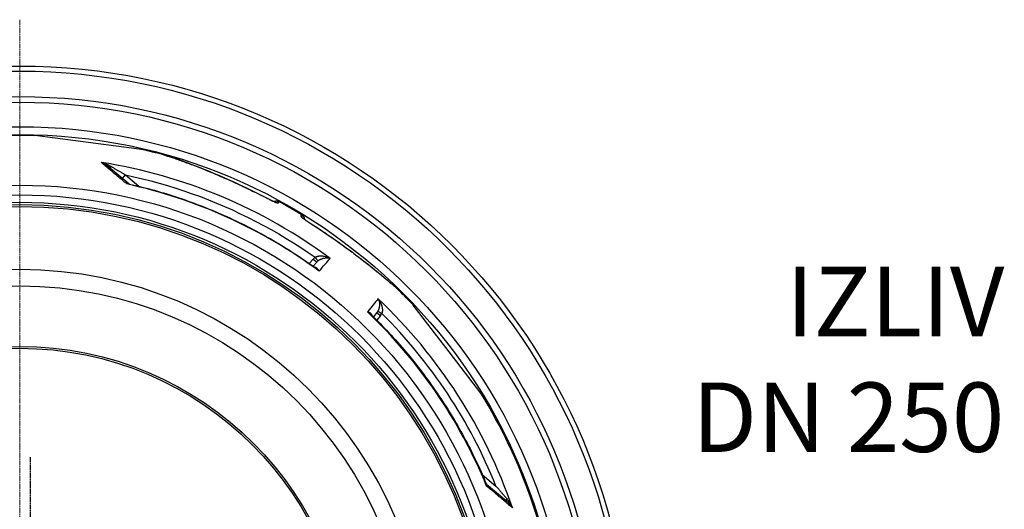
# Model space of a CAD drawing. Units: millimetres. Extents: x 3537 to 23630, y -2634 to 8077.
# Drawn here: x 6066 to 7131, y 742 to 1270 of the extents above; entities that cross this region are included whole.
import ezdxf

# ---------------------------------------------------------------- set-up
doc = ezdxf.new("R2010")
doc.units = ezdxf.units.MM
doc.linetypes.add('CHAIN', pattern=[0.3543, 0.2362, -0.0295, 0.0591, -0.0295])
doc.linetypes.add('DASH_DOT', pattern=[0.37, 0.24, -0.06, 0.01, -0.06])
doc.layers.add('Středová značka (ISO)', color=1, linetype='DASH_DOT', lineweight=9)
doc.layers.add('tekst', color=152, linetype='Continuous')
doc.styles.get("Standard").update_dxf_attribs({"font": 'trebuc.ttf'})

# ---------------------------------------------------------------- blocks, each defined once
blk = doc.blocks.new('A$C26950C3A')
at = {"layer": 'Středová značka (ISO)', "linetype": 'CHAIN', "ltscale": 23.990969}
blk.add_line((168.7, 890.5), (168.7, -530.5), dxfattribs=at)

msp = doc.modelspace()

# ---------------------------------------------------------------- linework, layer by layer
for p, q in [((6192.7, 1130.8), (6082.9, 1145.2)), ((6201.9, 1129.6), (6192.7, 1130.8)), ((6223.5, 1124), (6223.5, 1124)), ((6184.4, 1093.2), (6162.9, 1111.2)), ((6177.5, 1099), (6180.7, 1102.8)), ((6180.7, 1102.8), (6195.3, 1090.5)), ((6345.9, 1072.3), (6346.8, 1073.9)), ((6370.4, 1058.1), (6371.3, 1059.8)), ((6333.4, 1046.4), (6333.4, 1046.4)), ((6354.2, 1034.4), (6354.2, 1034.4)), ((6379.5, 1007), (6383.7, 1011.9)), ((6387.5, 1008.6), (6383.6, 1004.1)), ((6387.5, 1008.6), (6387.5, 1008.6)), ((6476.3, 978), (6476.3, 978)), ((6530.7, 911.6), (6491.9, 962.1)), ((6452.5, 954.1), (6448.7, 949.5)), ((6456.3, 950.9), (6452.3, 946)), ((6565, 866.9), (6530.7, 911.6)), ((6566.5, 779), (6581.2, 766.7)), ((6571.1, 768.8), (6592.5, 750.7))]:
    msp.add_line(p, q)
at = {"linetype": 'CHAIN', "ltscale": 23.990969}
msp.add_line((6077.7, 797.9), (6077.7, 321.9), dxfattribs=at)
at = {"flags": 128}
for points in [[(6334.3, 1077.3), (6328.6, 1080.2), (6322.8, 1083.1), (6317, 1086), (6311.3, 1088.8), (6305.5, 1091.5), (6299.8, 1094.1), (6294, 1096.7), (6288.3, 1099.2), (6282.7, 1101.7), (6277, 1104), (6271.5, 1106.4), (6266, 1108.6), (6260.6, 1110.7), (6255.6, 1112.7), (6251, 1114.5), (6246.7, 1116.1), (6242.7, 1117.5), (6239, 1118.9), (6235.7, 1120), (6232.6, 1121.1), (6229.9, 1122), (6227.4, 1122.8), (6225.3, 1123.5), (6223.5, 1124)], [(6223.5, 1124), (6224.3, 1123.8), (6225.2, 1123.5), (6226.1, 1123.2), (6227, 1122.9), (6228, 1122.6), (6229.1, 1122.3), (6230.2, 1121.9), (6231.4, 1121.5), (6232.6, 1121.1), (6233.8, 1120.7), (6235.1, 1120.3), (6236.4, 1119.8), (6237.8, 1119.3), (6239.2, 1118.8), (6240.7, 1118.3), (6242.2, 1117.8), (6243.7, 1117.2), (6245.3, 1116.6), (6246.9, 1116), (6248.5, 1115.4), (6250.2, 1114.8), (6251.9, 1114.1), (6253.6, 1113.5), (6255.3, 1112.8), (6257.1, 1112.1), (6258.9, 1111.4), (6260.7, 1110.7), (6262.6, 1110), (6264.4, 1109.2), (6266.3, 1108.5), (6268.2, 1107.7), (6270.1, 1106.9), (6272.1, 1106.1), (6274, 1105.3), (6275.9, 1104.5), (6277.9, 1103.7), (6279.9, 1102.9), (6281.9, 1102), (6283.8, 1101.2), (6285.8, 1100.3), (6287.9, 1099.4), (6289.9, 1098.6), (6291.9, 1097.7), (6293.9, 1096.8), (6295.9, 1095.9), (6298, 1095), (6300, 1094), (6302, 1093.1), (6304, 1092.2), (6306.1, 1091.2), (6308.1, 1090.3), (6310.1, 1089.3), (6312.2, 1088.4), (6314.2, 1087.4), (6316.2, 1086.4), (6318.2, 1085.4), (6322.3, 1083.4), (6326.3, 1081.4), (6330.4, 1079.4), (6334.4, 1077.3)], [(6182.3, 1093), (6181.1, 1094.1), (6179.8, 1095.1), (6178.5, 1096.2), (6177.2, 1097.3), (6176, 1098.3), (6174.8, 1099.3), (6173.5, 1100.4), (6172.3, 1101.4), (6171.1, 1102.4), (6169.9, 1103.4), (6168.7, 1104.4), (6167.5, 1105.4), (6166.4, 1106.4), (6165.2, 1107.3), (6164.1, 1108.3), (6162.9, 1109.2), (6161.8, 1110.2), (6160.7, 1111.1), (6159.6, 1112), (6158.5, 1112.9), (6157.5, 1113.8), (6156.4, 1114.7), (6155.4, 1115.5), (6154.4, 1116.4)], [(6154.4, 1116.4), (6154.8, 1116.2), (6155.2, 1116.1), (6155.6, 1115.9), (6155.9, 1115.7), (6156.3, 1115.5), (6156.7, 1115.3), (6157.1, 1115.1), (6157.5, 1114.9), (6157.9, 1114.7), (6158.3, 1114.5), (6158.6, 1114.3), (6159, 1114), (6159.4, 1113.8), (6159.7, 1113.6), (6160.1, 1113.4), (6160.4, 1113.1), (6160.8, 1112.9), (6161.1, 1112.6), (6161.4, 1112.4), (6161.7, 1112.2), (6162, 1111.9), (6162.3, 1111.7), (6162.6, 1111.5), (6162.9, 1111.2)], [(6154.4, 1116.4), (6154.9, 1116.3), (6155.4, 1116.1), (6155.9, 1116), (6156.4, 1115.8), (6156.9, 1115.6), (6157.4, 1115.5), (6157.9, 1115.3), (6158.4, 1115.1), (6158.9, 1114.9), (6159.4, 1114.7), (6159.9, 1114.5), (6160.4, 1114.3), (6160.9, 1114.1), (6161.3, 1113.9), (6161.8, 1113.7), (6162.3, 1113.5), (6162.7, 1113.3), (6163.1, 1113.1), (6163.6, 1112.9), (6164, 1112.6), (6164.4, 1112.4), (6164.8, 1112.2), (6165.2, 1112), (6165.5, 1111.8)], [(6165.5, 1111.8), (6166, 1111.5), (6166.4, 1111.3), (6166.9, 1111), (6167.3, 1110.7), (6167.8, 1110.4), (6168.4, 1110.1), (6168.9, 1109.8), (6169.4, 1109.5), (6170, 1109.1), (6170.6, 1108.8), (6171.2, 1108.4), (6171.9, 1108), (6172.5, 1107.7), (6173.2, 1107.3), (6173.8, 1106.9), (6174.5, 1106.4), (6175.3, 1106), (6176, 1105.6), (6176.7, 1105.1), (6177.5, 1104.7), (6178.3, 1104.2), (6179.1, 1103.8), (6179.9, 1103.3), (6180.7, 1102.8)], [(6180.7, 1102.8), (6189.8, 1100.8), (6199, 1098.6), (6208.1, 1096.3), (6217.1, 1093.9), (6226.1, 1091.3), (6235.1, 1088.5), (6244, 1085.6), (6252.9, 1082.5), (6261.7, 1079.3), (6270.5, 1075.9), (6279.2, 1072.4), (6287.8, 1068.7), (6296.4, 1064.9), (6304.9, 1060.9), (6313.3, 1056.8), (6321.7, 1052.6), (6330, 1048.2), (6338.2, 1043.7), (6346.4, 1039), (6354.4, 1034.2), (6362.4, 1029.3), (6370.3, 1024.2), (6378.1, 1019), (6385.7, 1013.8)], [(6184.4, 1093.2), (6184.3, 1093.3), (6184.3, 1093.3), (6184.2, 1093.3), (6184.1, 1093.4), (6184.1, 1093.4), (6184, 1093.4), (6183.9, 1093.4), (6183.8, 1093.5), (6183.8, 1093.5), (6183.7, 1093.5), (6183.6, 1093.5), (6183.5, 1093.5), (6183.4, 1093.5), (6183.3, 1093.4), (6183.2, 1093.4), (6183.1, 1093.4), (6183.1, 1093.4), (6183, 1093.3), (6182.9, 1093.3), (6182.8, 1093.2), (6182.7, 1093.2), (6182.6, 1093.1), (6182.4, 1093.1), (6182.3, 1093)], [(6184.9, 1092.9), (6184.8, 1093), (6184.7, 1093), (6184.6, 1093), (6184.5, 1093), (6184.4, 1093), (6184.3, 1093), (6184.2, 1093), (6184.1, 1093.1), (6184, 1093.1), (6183.9, 1093.1), (6183.8, 1093.1), (6183.7, 1093.1), (6183.6, 1093.1), (6183.5, 1093.1), (6183.4, 1093.1), (6183.3, 1093.1), (6183.1, 1093.1), (6183, 1093.1), (6182.9, 1093.1), (6182.8, 1093), (6182.7, 1093), (6182.6, 1093), (6182.5, 1093), (6182.3, 1093)], [(6184.4, 1093.2), (6184.5, 1093.1), (6184.7, 1093), (6184.8, 1093), (6184.9, 1092.9)], [(6184.9, 1092.9), (6188.3, 1092.2), (6191.7, 1091.4), (6195.1, 1090.6), (6198.5, 1089.7), (6201.9, 1088.9), (6205.3, 1088), (6208.6, 1087.1), (6212, 1086.2), (6215.3, 1085.2), (6218.7, 1084.2), (6222, 1083.3), (6225.4, 1082.2), (6228.7, 1081.2), (6232, 1080.2), (6235.3, 1079.1), (6238.6, 1078), (6241.9, 1076.9), (6245.2, 1075.8), (6248.5, 1074.6), (6251.8, 1073.4), (6255.1, 1072.2), (6258.3, 1071), (6261.6, 1069.8), (6264.8, 1068.5), (6268.1, 1067.2), (6271.3, 1065.9), (6274.5, 1064.6), (6277.7, 1063.3), (6281, 1061.9), (6284.1, 1060.5), (6287.3, 1059.1), (6290.5, 1057.7), (6293.7, 1056.3), (6296.9, 1054.8), (6300, 1053.3), (6303.1, 1051.8), (6306.3, 1050.3), (6309.4, 1048.7), (6312.5, 1047.2), (6315.6, 1045.6), (6318.7, 1044), (6321.8, 1042.4), (6324.9, 1040.7), (6327.9, 1039.1), (6331, 1037.4), (6334, 1035.7), (6337.1, 1034), (6340.1, 1032.2), (6343.1, 1030.5), (6346.1, 1028.7), (6349.1, 1026.9), (6352, 1025.1), (6355, 1023.3), (6358, 1021.4), (6360.9, 1019.5), (6363.8, 1017.6), (6366.7, 1015.7), (6369.6, 1013.8), (6372.5, 1011.9), (6375.4, 1009.9), (6378.3, 1007.9), (6381.1, 1005.9), (6383.9, 1003.9), (6386.8, 1001.9)], [(6345.9, 1072.3), (6345.8, 1072.2), (6345.7, 1072.2), (6345.6, 1072.2), (6345.4, 1072.3), (6345.1, 1072.3), (6344.8, 1072.4), (6344.5, 1072.5), (6344.1, 1072.7), (6343.7, 1072.8), (6343.3, 1073), (6342.8, 1073.2), (6342.3, 1073.4), (6341.7, 1073.7), (6341.2, 1073.9), (6340.5, 1074.2), (6339.9, 1074.5), (6339.3, 1074.8), (6338.6, 1075.1), (6337.9, 1075.5), (6337.2, 1075.8), (6336.5, 1076.2), (6335.8, 1076.5), (6335.1, 1076.9), (6334.3, 1077.3)], [(6334.4, 1077.3), (6335.2, 1076.9), (6336, 1076.5), (6336.8, 1076), (6337.6, 1075.7), (6338.3, 1075.3), (6339.1, 1074.9), (6339.8, 1074.6), (6340.5, 1074.3), (6341.2, 1074), (6341.5, 1073.8), (6341.8, 1073.7), (6342, 1073.6), (6342.3, 1073.5), (6342.6, 1073.4), (6342.8, 1073.3), (6343, 1073.2), (6343.2, 1073.1), (6343.4, 1073), (6343.6, 1073), (6343.7, 1072.9), (6343.8, 1072.9), (6343.9, 1072.9), (6343.9, 1072.9)], [(6341.1, 1074), (6341.5, 1074.1), (6341.8, 1074.3), (6342.2, 1074.4), (6342.5, 1074.5), (6342.9, 1074.6), (6343.2, 1074.6), (6343.6, 1074.7), (6344, 1074.7), (6344.4, 1074.7), (6344.7, 1074.6), (6345.1, 1074.6), (6345.4, 1074.5), (6345.8, 1074.4), (6346.1, 1074.2), (6346.5, 1074.1), (6346.8, 1073.9)], [(6370.4, 1058.1), (6370.4, 1058.1), (6370.4, 1058), (6370.5, 1057.8), (6370.6, 1057.7), (6370.8, 1057.5), (6371, 1057.3), (6371.3, 1057.1), (6371.6, 1056.8), (6371.9, 1056.6), (6372.3, 1056.3), (6372.7, 1055.9), (6373.1, 1055.6), (6373.6, 1055.3), (6374.1, 1054.9), (6374.7, 1054.5), (6375.3, 1054.1), (6375.8, 1053.7), (6376.5, 1053.3), (6377.1, 1052.8), (6377.7, 1052.4), (6378.4, 1052), (6379.1, 1051.5), (6379.8, 1051.1), (6380.4, 1050.7)], [(6371.3, 1059.8), (6371.6, 1059.6), (6371.9, 1059.4), (6372.2, 1059.1), (6372.5, 1058.9), (6372.7, 1058.6), (6373, 1058.3), (6373.2, 1058), (6373.4, 1057.7), (6373.5, 1057.4), (6373.7, 1057), (6373.8, 1056.7), (6373.9, 1056.3), (6374, 1056), (6374.1, 1055.6), (6374.2, 1055.3), (6374.2, 1054.9)], [(6371.8, 1056.7), (6371.9, 1056.7), (6371.9, 1056.6), (6372, 1056.6), (6372.1, 1056.5), (6372.2, 1056.4), (6372.4, 1056.3), (6372.5, 1056.1), (6372.7, 1056), (6372.9, 1055.8), (6373.2, 1055.6), (6373.4, 1055.5), (6373.6, 1055.3), (6373.9, 1055.1), (6374.2, 1054.9), (6374.8, 1054.5), (6375.4, 1054), (6376, 1053.6), (6376.7, 1053.1), (6377.4, 1052.6), (6378.2, 1052.2), (6378.9, 1051.7), (6379.7, 1051.2), (6380.4, 1050.7)], [(6380.4, 1050.7), (6384.4, 1048.1), (6388.3, 1045.6), (6392.3, 1043), (6396.1, 1040.4), (6400, 1037.8), (6403.8, 1035.1), (6407.6, 1032.5), (6411.3, 1029.8), (6415, 1027.2), (6418.7, 1024.5), (6422.4, 1021.8), (6426, 1019.2), (6429.5, 1016.5), (6433.1, 1013.8), (6436.5, 1011.1), (6440, 1008.5), (6443.3, 1005.9), (6446.6, 1003.3), (6449.6, 1000.9), (6452.5, 998.5), (6455.2, 996.3), (6457.8, 994.2), (6460.2, 992.2), (6462.4, 990.3)], [(6380.4, 1050.7), (6383.3, 1048.8), (6386.2, 1047), (6389.1, 1045.1), (6391.9, 1043.2), (6394.8, 1041.3), (6397.6, 1039.4), (6400.4, 1037.5), (6403.3, 1035.5), (6406.1, 1033.6), (6408.8, 1031.6), (6411.6, 1029.7), (6414.4, 1027.7), (6417.1, 1025.7), (6419.8, 1023.8), (6422.5, 1021.8), (6423.8, 1020.8), (6425.1, 1019.8), (6426.4, 1018.8), (6427.7, 1017.9), (6429, 1016.9), (6430.3, 1015.9), (6431.6, 1014.9), (6432.9, 1013.9), (6434.2, 1013), (6435.5, 1012), (6436.7, 1011), (6438, 1010), (6439.2, 1009.1), (6440.5, 1008.1), (6441.7, 1007.2), (6442.9, 1006.2), (6444.1, 1005.3), (6445.3, 1004.3), (6446.5, 1003.4), (6447.7, 1002.5), (6448.8, 1001.5), (6449.9, 1000.6), (6451.1, 999.7), (6452.2, 998.8), (6453.2, 998), (6454.3, 997.1), (6455.4, 996.2), (6456.4, 995.4), (6457.4, 994.5), (6458.4, 993.7), (6459.4, 992.9), (6460.4, 992.1), (6461.3, 991.3), (6462.2, 990.5)], [(6385.7, 1013.8), (6386, 1014), (6386.3, 1014.2), (6386.7, 1014.3), (6387.1, 1014.5), (6387.6, 1014.6), (6388, 1014.8), (6388.5, 1014.9), (6389.1, 1015), (6389.6, 1015.1), (6390.2, 1015.2), (6390.9, 1015.2), (6391.6, 1015.3), (6392.3, 1015.3), (6393.1, 1015.2), (6393.9, 1015.2), (6394.7, 1015), (6395.6, 1014.9), (6396.5, 1014.7), (6397.4, 1014.5), (6398.3, 1014.2), (6399.3, 1013.9), (6400.2, 1013.5), (6401.1, 1013.1), (6402, 1012.7)], [(6388.8, 1009.9), (6389.1, 1010.2), (6389.4, 1010.4), (6389.8, 1010.6), (6390.1, 1010.9), (6390.5, 1011.1), (6390.9, 1011.3), (6391.3, 1011.5), (6391.7, 1011.7), (6392.2, 1011.9), (6392.7, 1012.1), (6393.3, 1012.3), (6393.8, 1012.5), (6394.4, 1012.7), (6395.1, 1012.8), (6395.7, 1012.9), (6396.4, 1013), (6397.1, 1013.1), (6397.8, 1013.1), (6398.5, 1013.2), (6399.2, 1013.1), (6399.9, 1013.1), (6400.6, 1013), (6401.3, 1012.8), (6402, 1012.7)], [(6390.1, 998.8), (6390, 999.1), (6389.8, 999.4), (6389.6, 999.8), (6389.4, 1000.1), (6389.2, 1000.4), (6389, 1000.6), (6388.8, 1000.9), (6388.6, 1001.1), (6388.4, 1001.4), (6388.1, 1001.6), (6387.9, 1001.8), (6387.7, 1002), (6387.5, 1002.1), (6387.3, 1002.3), (6387, 1002.4), (6386.8, 1002.5), (6386.6, 1002.7), (6386.4, 1002.7), (6386.2, 1002.8), (6386, 1002.9), (6385.7, 1002.9), (6385.5, 1003), (6385.3, 1003), (6385.1, 1003)], [(6390.1, 998.8), (6390, 998.9), (6389.9, 999.1), (6389.7, 999.2), (6389.6, 999.4), (6389.5, 999.5), (6389.3, 999.6), (6389.2, 999.8), (6389, 999.9), (6388.9, 1000.1), (6388.8, 1000.2), (6388.6, 1000.3), (6388.5, 1000.5), (6388.3, 1000.6), (6388.2, 1000.7), (6388.1, 1000.8), (6387.9, 1001), (6387.8, 1001.1), (6387.6, 1001.2), (6387.5, 1001.3), (6387.3, 1001.4), (6387.2, 1001.5), (6387.1, 1001.7), (6386.9, 1001.8), (6386.8, 1001.9)], [(6462.2, 990.5), (6463.4, 989.5), (6464.5, 988.6), (6465.6, 987.6), (6466.7, 986.7), (6467.7, 985.9), (6468.7, 985), (6469.6, 984.2), (6470.5, 983.4), (6471.4, 982.6), (6472.2, 981.8), (6473, 981.1), (6473.8, 980.4), (6474.5, 979.8), (6475.1, 979.2), (6475.7, 978.6), (6476.3, 978)], [(6462.4, 990.3), (6463.2, 989.7), (6464, 989), (6464.8, 988.3), (6465.5, 987.7), (6466.3, 987.1), (6467, 986.5), (6467.7, 985.9), (6468.3, 985.3), (6469, 984.7), (6469.6, 984.2), (6470.2, 983.6), (6470.8, 983.1), (6471.4, 982.6), (6471.9, 982.1), (6472.5, 981.6), (6473, 981.2), (6473.5, 980.7), (6473.9, 980.3), (6474.4, 979.9), (6474.8, 979.5), (6475.2, 979.1), (6475.6, 978.7), (6476, 978.4), (6476.3, 978)], [(6454, 969.1), (6454.2, 968.4), (6454.5, 967.8), (6454.7, 967.1), (6454.9, 966.4), (6455.1, 965.7), (6455.2, 965), (6455.3, 964.3), (6455.3, 963.6), (6455.3, 962.9), (6455.3, 962.2), (6455.3, 961.6), (6455.2, 961), (6455.1, 960.4), (6455.1, 959.8), (6454.9, 959.3), (6454.8, 958.8), (6454.7, 958.3), (6454.5, 957.9), (6454.4, 957.4), (6454.2, 957), (6454.1, 956.7), (6453.9, 956.3), (6453.7, 956), (6453.6, 955.6)], [(6454, 969.1), (6454.6, 968.3), (6455.1, 967.4), (6455.6, 966.6), (6456.1, 965.7), (6456.5, 964.9), (6456.9, 964), (6457.3, 963.1), (6457.6, 962.3), (6457.8, 961.5), (6458, 960.7), (6458.2, 960), (6458.3, 959.2), (6458.4, 958.6), (6458.5, 957.9), (6458.5, 957.3), (6458.5, 956.7), (6458.5, 956.2), (6458.5, 955.7), (6458.4, 955.2), (6458.3, 954.7), (6458.3, 954.3), (6458.1, 953.9), (6458, 953.5), (6457.9, 953.2)], [(6446, 952.2), (6445.8, 952.3), (6445.7, 952.4), (6445.6, 952.6), (6445.4, 952.7), (6445.3, 952.8), (6445.2, 952.9), (6445, 953), (6444.9, 953.2), (6444.7, 953.3), (6444.6, 953.4), (6444.4, 953.5), (6444.3, 953.6), (6444.1, 953.7), (6444, 953.9), (6443.8, 954), (6443.7, 954.1), (6443.5, 954.2), (6443.3, 954.3), (6443.2, 954.4), (6443, 954.5), (6442.8, 954.6), (6442.7, 954.7), (6442.5, 954.9), (6442.3, 955)], [(6447.4, 950.8), (6447.4, 951), (6447.3, 951.2), (6447.2, 951.4), (6447.1, 951.6), (6447, 951.8), (6446.9, 952), (6446.8, 952.2), (6446.6, 952.4), (6446.5, 952.5), (6446.3, 952.7), (6446.1, 952.9), (6445.9, 953.1), (6445.7, 953.3), (6445.5, 953.5), (6445.2, 953.7), (6444.9, 953.8), (6444.7, 954), (6444.4, 954.2), (6444.1, 954.3), (6443.7, 954.5), (6443.4, 954.6), (6443.1, 954.7), (6442.7, 954.8), (6442.3, 955)], [(6446, 952.2), (6448.5, 949.8), (6450.9, 947.3), (6453.4, 944.9), (6455.9, 942.4), (6458.3, 939.9), (6460.7, 937.4), (6463.1, 934.9), (6465.5, 932.3), (6467.9, 929.8), (6470.2, 927.2), (6472.6, 924.6), (6474.9, 922), (6477.2, 919.4), (6479.5, 916.8), (6481.7, 914.1), (6484, 911.5), (6486.2, 908.8), (6488.5, 906.1), (6490.7, 903.4), (6492.8, 900.7), (6495, 898), (6497.2, 895.2), (6499.3, 892.5), (6501.4, 889.7), (6503.5, 886.9), (6505.6, 884.1), (6507.6, 881.3), (6509.7, 878.5), (6511.7, 875.7), (6513.7, 872.8), (6515.7, 870), (6517.7, 867.1), (6519.6, 864.2), (6521.6, 861.3), (6523.5, 858.4), (6525.4, 855.5), (6527.3, 852.5), (6529.1, 849.6), (6531, 846.6), (6532.8, 843.7), (6534.6, 840.7), (6536.4, 837.7), (6538.1, 834.7), (6539.9, 831.7), (6541.6, 828.7), (6543.3, 825.6), (6545, 822.6), (6546.7, 819.5), (6548.3, 816.4), (6550, 813.4), (6551.6, 810.3), (6553.2, 807.2), (6554.7, 804.1), (6556.3, 800.9), (6557.8, 797.8), (6559.3, 794.7), (6560.8, 791.5), (6562.3, 788.4), (6563.8, 785.2), (6565.2, 782), (6566.6, 778.9), (6568, 775.7), (6569.4, 772.5), (6570.7, 769.2)], [(6571.2, 766.7), (6571.2, 766.8), (6571.2, 766.9), (6571.2, 767), (6571.2, 767.2), (6571.2, 767.3), (6571.2, 767.4), (6571.1, 767.5), (6571.1, 767.6), (6571.1, 767.7), (6571.1, 767.8), (6571.1, 767.9), (6571.1, 768), (6571, 768.1), (6571, 768.3), (6571, 768.4), (6571, 768.5), (6570.9, 768.6), (6570.9, 768.7), (6570.9, 768.8), (6570.8, 768.9), (6570.8, 769), (6570.8, 769.1), (6570.7, 769.2), (6570.7, 769.2)], [(6570.7, 769.2), (6570.8, 769.1), (6570.9, 769), (6571, 768.9), (6571.1, 768.8)], [(6571.2, 766.7), (6571.3, 766.8), (6571.3, 766.9), (6571.3, 767), (6571.4, 767.1), (6571.4, 767.2), (6571.4, 767.4), (6571.5, 767.5), (6571.5, 767.6), (6571.5, 767.7), (6571.5, 767.7), (6571.5, 767.8), (6571.5, 767.9), (6571.5, 768), (6571.5, 768.1), (6571.4, 768.2), (6571.4, 768.3), (6571.4, 768.3), (6571.4, 768.4), (6571.3, 768.5), (6571.3, 768.5), (6571.2, 768.6), (6571.2, 768.6), (6571.1, 768.7), (6571.1, 768.8)], [(6599.1, 743.2), (6598.1, 744.1), (6597.1, 744.9), (6596, 745.8), (6595, 746.7), (6593.9, 747.6), (6592.8, 748.5), (6591.7, 749.5), (6590.6, 750.4), (6589.4, 751.3), (6588.3, 752.3), (6587.2, 753.3), (6586, 754.3), (6584.8, 755.2), (6583.6, 756.2), (6582.4, 757.2), (6581.2, 758.3), (6580, 759.3), (6578.8, 760.3), (6577.5, 761.4), (6576.3, 762.4), (6575, 763.5), (6573.8, 764.5), (6572.5, 765.6), (6571.2, 766.7)], [(6581.2, 766.7), (6581.8, 766), (6582.4, 765.3), (6583, 764.6), (6583.6, 763.9), (6584.2, 763.3), (6584.7, 762.6), (6585.3, 762), (6585.8, 761.3), (6586.3, 760.7), (6586.9, 760.1), (6587.4, 759.5), (6587.9, 759), (6588.3, 758.4), (6588.8, 757.9), (6589.2, 757.4), (6589.7, 756.8), (6590.1, 756.4), (6590.5, 755.9), (6590.9, 755.4), (6591.3, 755), (6591.6, 754.6), (6592, 754.2), (6592.3, 753.8), (6592.6, 753.4)], [(6592.5, 750.7), (6592.8, 750.5), (6593.1, 750.2), (6593.4, 750), (6593.7, 749.7), (6594, 749.5), (6594.3, 749.2), (6594.6, 748.9), (6594.8, 748.6), (6595.1, 748.3), (6595.4, 748), (6595.7, 747.7), (6596, 747.4), (6596.3, 747), (6596.6, 746.7), (6596.8, 746.4), (6597.1, 746), (6597.4, 745.7), (6597.6, 745.3), (6597.9, 745), (6598.2, 744.6), (6598.4, 744.3), (6598.7, 743.9), (6598.9, 743.6), (6599.1, 743.2)], [(6592.6, 753.4), (6592.9, 753.1), (6593.2, 752.7), (6593.5, 752.4), (6593.8, 752), (6594, 751.6), (6594.3, 751.3), (6594.6, 750.9), (6594.9, 750.5), (6595.2, 750.1), (6595.5, 749.6), (6595.8, 749.2), (6596, 748.8), (6596.3, 748.4), (6596.6, 747.9), (6596.9, 747.5), (6597.1, 747), (6597.4, 746.5), (6597.7, 746.1), (6597.9, 745.6), (6598.2, 745.1), (6598.4, 744.7), (6598.7, 744.2), (6598.9, 743.7), (6599.1, 743.2)]]:
    msp.add_lwpolyline(points, dxfattribs=at)
for radius in [660.5, 655, 627.5, 621.4, 595, 595, 586.5, 531.8, 521.3, 513.3, 510.8, 508.8, 441, 423, 357.6, 355.6]:
    msp.add_circle((6066.4, 559.9), radius)
for centre, radius, start, end in [((6066.4, 559.9), 585.5, 88.3818, 101.8382), ((6066.4, 559.9), 585.5, 74.4354, 76.6182), ((6066.4, 559.9), 585.5, 58.6157, 61.3843), ((6066.4, 559.9), 585.5, 43.3818, 45.5646), ((6084.5, 579), 523.9, 46.45281831818109, 46.45282307188854), ((6087.7, 582.3), 520.7, 46.46335266367449, 46.4633593320363), ((6080.2, 574.5), 532.3, 46.46952974886616, 46.4695372891977), ((6413.9, 1161.8), 203, 279.6402663367996, 279.6403010680388), ((6066.4, 559.9), 585.5, 6.7625, 31.6182)]:
    msp.add_arc(centre, radius, start, end)
for centre, major_axis, ratio, start_param, end_param in [((6067.2, 560.9), (430.7, -361.4), 0.999962, 1.631158, 2.113314), ((6166.1, 1115), (-3.21, -3.83), 0.403712, 0.000018, 0.952994), ((6065.3, 558.7), (-419, 351.6), 0.999962, 4.774738, 5.194929), ((6187.6, 1097), (-3.2, -3.85), 0.878322, 6.279375, 6.279382), ((6343, 1067), (-5.2, 3), 0.997266, 4.736563, 5.151932), ((6367.2, 1053), (-5.2, 3), 0.997266, 4.272846, 4.688215), ((6377.2, 1045.6), (3.22, 5.06), 0.033782, 6.191972, 6.283185), ((6393.8, 1003.3), (9.5, 10.5), 0.93427, 1.401007, 1.597441), ((6383.7, 1011.9), (3.8, -3.25), 0.008726, 4.712465, 6.283185), ((6385.7, 1013.8), (3.14, -3.89), 0.008565, 4.714057, 6.232226), ((5962.6, 498.5), (453.7, 530.9), 0.000012, 5.941864, 6.031468), ((6394.7, 1002.4), (5.78, 8.21), 0.947049, 1.286013, 1.471714), ((6458.4, 985.9), (3.87, 4.59), 0.717222, 6.222505, 6.283185), ((6023.9, 447.1), (444.1, 539), 0.000012, 0.251717, 0.341321), ((6067.2, 560.9), (430.7, -361.4), 0.999962, 1.028279, 1.510434), ((6065.3, 558.7), (-419, 351.6), 0.999962, 4.229849, 4.65004), ((6445.6, 959.8), (6.34, 7.38), 0.919282, 4.734252, 4.925855), ((6456.4, 950.9), (-3.86, 3.18), 0.008726, 0, 1.57072), ((6457.9, 953.2), (-4.37, 2.42), 0.008566, 0.05096, 1.569128), ((6445.6, 959.8), (9.4, 11.1), 0.959369, 4.730382, 4.921612), ((6067.1, 560.8), (463.5, 303.1), 0.999788, 6.084969, 6.491402), ((6574.3, 772.6), (-3.22, -3.83), 0.878325, 6.283179, 6.283185), ((6595.7, 754.6), (-3.21, -3.83), 0.403714, 5.330193, 6.283171)]:
    msp.add_ellipse(centre, major_axis=major_axis, ratio=ratio, start_param=start_param, end_param=end_param)

# ---------------------------------------------------------------- block references
msp.add_blockref('A$C26950C3A', (5897.7, 379.9))

# ---------------------------------------------------------------- texts
at = {"layer": 'tekst', "insert": (7130.8, 780.1), "char_height": 75, "width": 1277.456, "attachment_point": 9}
msp.add_mtext('IZLIV\\PDN 250', dxfattribs=at)

doc.saveas('drawing.dxf')
